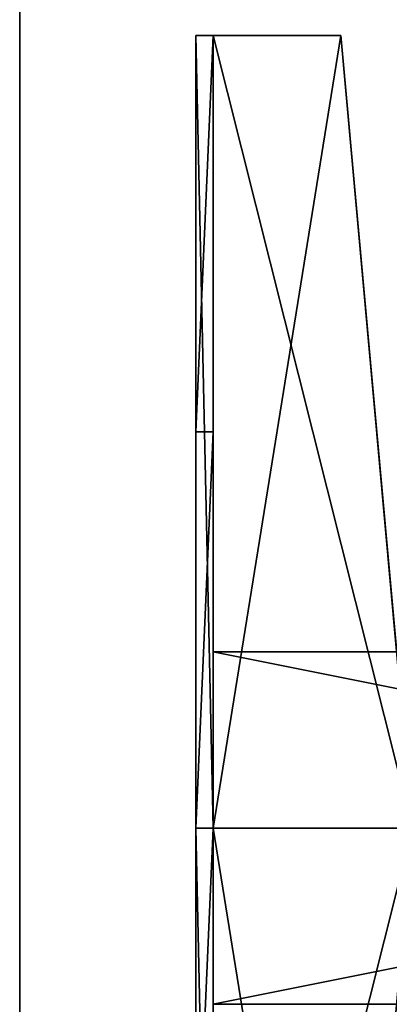
# Model space of a CAD drawing. Extents: x 18 to 10716, y -5653 to 10749.
# Drawn here: x 2199 to 2304, y -1873 to -1593 of the extents above; entities that cross this region are included whole.
import ezdxf

# ---------------------------------------------------------------- set-up
doc = ezdxf.new("R2010")
doc.units = 0
doc.header["$LTSCALE"] = 25.4
doc.layers.get('0').update_dxf_attribs({"color": 13, "linetype": 'CONTINUOUS'})

# ---------------------------------------------------------------- blocks, each defined once
blk = doc.blocks.new('GALDA_VIRSMA_6')
at = {"color": 0}
for p, q in [((0, 800), (0, 0)), ((0, 0, 25), (0, 800, 25)), ((0, 800), (0, 0)), ((0, 0, 25), (0, 800, 25))]:
    blk.add_line(p, q, dxfattribs=at)
at = {"color": 7}
mesh = blk.add_polyface(dxfattribs=at)
corners = [(0, 800, 25), (0, 0), (0, 0, 25), (0, 800)]
mesh.append_faces([[corners[k] for k in face] for face in [(0, 1, 2), (1, 0, 3)]], dxfattribs={"vtx0": -1, "color": 7})
mesh = blk.add_polyface(dxfattribs=at)
corners = [(1600, 800), (0, 0), (0, 800), (1600, 0)]
mesh.append_faces([[corners[k] for k in face] for face in [(0, 1, 2), (1, 0, 3)]], dxfattribs={"vtx0": -1, "color": 7})
mesh = blk.add_polyface(dxfattribs=at)
corners = [(1600, 0, 25), (0, 800, 25), (0, 0, 25), (1600, 800, 25)]
mesh.append_faces([[corners[k] for k in face] for face in [(0, 1, 2), (1, 0, 3)]], dxfattribs={"vtx0": -1, "color": 7})
blk = doc.blocks.new('SLAB_89A182F3-252F-49A1-AB')
at = {"color": 0}
for p, q in [((7.95, 112.5, -1.5), (-28.3, 112.5, -1.5)), ((-28.3, 112.5, -1.5), (-28.3, 112.5, 1.5)), ((-28.3, 112.5, 1.5), (7.95, 112.5, 1.5)), ((-28.3, 112.5, -1.5), (-28.3, -112.5, -1.5)), ((-28.3, -112.5, 1.5), (-28.3, 112.5, 1.5)), ((-28.3, 112.5, -1.5), (-28.3, 112.5, 1.5)), ((-28.3, 112.5, -1.5), (-28.3, -112.5, -1.5)), ((7.95, 112.5, -1.5), (-28.3, 112.5, -1.5)), ((-28.3, 112.5, 1.5), (7.95, 112.5, 1.5)), ((-28.3, -112.5, 1.5), (-28.3, 112.5, 1.5)), ((28.3, -112.5, -1.5), (7.95, 112.5, -1.5)), ((7.95, 112.5, -1.5), (7.95, 112.5, 1.5)), ((7.95, 112.5, 1.5), (28.3, -112.5, 1.5)), ((7.95, 112.5, -1.5), (7.95, 112.5, 1.5)), ((28.3, -112.5, -1.5), (7.95, 112.5, -1.5)), ((7.95, 112.5, 1.5), (28.3, -112.5, 1.5)), ((-28.3, -112.5, -1.5), (28.3, -112.5, -1.5)), ((28.3, -112.5, 1.5), (-28.3, -112.5, 1.5)), ((-28.3, -112.5, 1.5), (-28.3, -112.5, -1.5)), ((-28.3, -112.5, 1.5), (-28.3, -112.5, -1.5)), ((-28.3, -112.5, -1.5), (28.3, -112.5, -1.5)), ((28.3, -112.5, 1.5), (-28.3, -112.5, 1.5)), ((28.3, -112.5, -1.5), (28.3, -112.5, 1.5)), ((28.3, -112.5, -1.5), (28.3, -112.5, 1.5))]:
    blk.add_line(p, q, dxfattribs=at)
at = {"color": 7}
mesh = blk.add_polyface(dxfattribs=at)
corners = [(-28.3, 112.5, 1.5), (7.95, 112.5, -1.5), (-28.3, 112.5, -1.5), (7.95, 112.5, 1.5)]
mesh.append_faces([[corners[k] for k in face] for face in [(0, 1, 2), (1, 0, 3)]], dxfattribs={"vtx0": -1, "color": 7})
mesh = blk.add_polyface(dxfattribs=at)
corners = [(-28.3, 112.5, 1.5), (-28.3, -112.5, -1.5), (-28.3, -112.5, 1.5), (-28.3, 112.5, -1.5)]
mesh.append_faces([[corners[k] for k in face] for face in [(0, 1, 2), (1, 0, 3)]], dxfattribs={"vtx0": -1, "color": 7})
mesh = blk.add_polyface(dxfattribs=at)
corners = [(7.95, 112.5, -1.5), (-28.3, -112.5, -1.5), (-28.3, 112.5, -1.5), (28.3, -112.5, -1.5)]
mesh.append_faces([[corners[k] for k in face] for face in [(0, 1, 2), (1, 0, 3)]], dxfattribs={"vtx0": -1, "color": 7})
mesh = blk.add_polyface(dxfattribs=at)
corners = [(28.3, -112.5, 1.5), (-28.3, 112.5, 1.5), (-28.3, -112.5, 1.5), (7.95, 112.5, 1.5)]
mesh.append_faces([[corners[k] for k in face] for face in [(0, 1, 2), (1, 0, 3)]], dxfattribs={"vtx0": -1, "color": 7})
mesh = blk.add_polyface(dxfattribs=at)
corners = [(7.95, 112.5, -1.5), (28.3, -112.5, 1.5), (28.3, -112.5, -1.5), (7.95, 112.5, 1.5)]
mesh.append_faces([[corners[k] for k in face] for face in [(0, 1, 2), (1, 0, 3)]], dxfattribs={"vtx0": -1, "color": 7})
mesh = blk.add_polyface(dxfattribs=at)
corners = [(28.3, -112.5, 1.5), (-28.3, -112.5, -1.5), (28.3, -112.5, -1.5), (-28.3, -112.5, 1.5)]
mesh.append_faces([[corners[k] for k in face] for face in [(0, 1, 2), (1, 0, 3)]], dxfattribs={"vtx0": -1, "color": 7})
blk = doc.blocks.new('OBJECT_43DE6C71-668A-4926-')
at = {"color": 0}
for p, q in [((-2.5, 112.5, -25), (-2.5, 225, -10.71)), ((-2.5, 225, -10.71), (2.5, 225, -10.71)), ((-2.5, 225, -10.71), (2.5, 225, -10.71)), ((-2.5, 225, -10.71), (-2.5, 225, 25)), ((-2.5, 225, 25), (2.5, 225, 25)), ((-2.5, 225, 25), (2.5, 225, 25)), ((-2.5, 225, 25), (-2.5, 0, 25)), ((-2.5, 225, 25), (-2.5, 0, 25)), ((-2.5, 225, -10.71), (-2.5, 225, 25)), ((-2.5, 112.5, -25), (-2.5, 225, -10.71)), ((2.5, 225, -10.71), (2.5, 112.5, -25)), ((2.5, 225, 25), (2.5, 225, -10.71)), ((2.5, 0, 25), (2.5, 225, 25)), ((2.5, 225, -10.71), (2.5, 112.5, -25)), ((2.5, 225, 25), (2.5, 225, -10.71)), ((2.5, 0, 25), (2.5, 225, 25)), ((-2.5, 0, -25), (-2.5, 112.5, -25)), ((-2.5, 112.5, -25), (2.5, 112.5, -25)), ((-2.5, 112.5, -25), (2.5, 112.5, -25)), ((-2.5, 0, -25), (-2.5, 112.5, -25)), ((2.5, 112.5, -25), (2.5, 0, -25)), ((2.5, 112.5, -25), (2.5, 0, -25)), ((2.5, 0, 25), (-2.5, 0, 25)), ((-2.5, 0, 25), (-2.5, -225, 25)), ((-2.5, -112.5, -25), (-2.5, 0, -25)), ((-2.5, 0, -25), (2.5, 0, -25)), ((-2.5, 0, -25), (2.5, 0, -25)), ((-2.5, 0, -25), (-2.5, 0, 25)), ((2.5, 0, 25), (-2.5, 0, 25)), ((-2.5, 0, -25), (-2.5, 0, 25)), ((-2.5, -112.5, -25), (-2.5, 0, -25)), ((-2.5, 0, 25), (-2.5, -225, 25)), ((-2.5, 0, -25), (2.5, 0, -25)), ((2.5, 0, 25), (-2.5, 0, 25)), ((-2.5, 0, -25), (-2.5, 0, 25)), ((2.5, -225, 25), (2.5, 0, 25)), ((2.5, 0, -25), (2.5, -112.5, -25)), ((2.5, 0, 25), (2.5, 0, -25)), ((2.5, -225, 25), (2.5, 0, 25)), ((2.5, 0, -25), (2.5, -112.5, -25)), ((2.5, 0, 25), (2.5, 0, -25)), ((2.5, 0, 25), (2.5, 0, -25))]:
    blk.add_line(p, q, dxfattribs=at)
at = {"color": 18}
mesh = blk.add_polyface(dxfattribs=at)
corners = [(2.5, 225, -10.71), (-2.5, 112.5, -25), (-2.5, 225, -10.71), (2.5, 112.5, -25)]
mesh.append_faces([[corners[k] for k in face] for face in [(0, 1, 2), (1, 0, 3)]], dxfattribs={"vtx0": -1, "color": 18})
mesh = blk.add_polyface(dxfattribs=at)
corners = [(-2.5, 225, 25), (2.5, 225, -10.71), (-2.5, 225, -10.71), (2.5, 225, 25)]
mesh.append_faces([[corners[k] for k in face] for face in [(0, 1, 2), (1, 0, 3)]], dxfattribs={"vtx0": -1, "color": 18})
mesh = blk.add_polyface(dxfattribs=at)
corners = [(2.5, 0, 25), (-2.5, 225, 25), (-2.5, 0, 25), (2.5, 225, 25)]
mesh.append_faces([[corners[k] for k in face] for face in [(0, 1, 2), (1, 0, 3)]], dxfattribs={"vtx0": -1, "color": 18})
mesh = blk.add_polyface(dxfattribs=at)
corners = [(-2.5, 225, 25), (-2.5, 0, -25), (-2.5, 0, 25), (-2.5, 112.5, -25), (-2.5, 225, -10.71)]
mesh.append_faces([[corners[k] for k in face] for face in [(0, 1, 2), (3, 0, 4)]], dxfattribs={"vtx0": -1, "color": 18})
mesh.append_faces([[corners[k] for k in face] for face in [(1, 0, 3)]], dxfattribs={"vtx0": -1, "vtx1": -1, "color": 18})
mesh = blk.add_polyface(dxfattribs=at)
corners = [(2.5, 112.5, -25), (2.5, 0, 25), (2.5, 0, -25), (2.5, 225, 25), (2.5, 225, -10.71)]
mesh.append_faces([[corners[k] for k in face] for face in [(0, 1, 2), (3, 0, 4)]], dxfattribs={"vtx0": -1, "color": 18})
mesh.append_faces([[corners[k] for k in face] for face in [(1, 0, 3)]], dxfattribs={"vtx0": -1, "vtx1": -1, "color": 18})
mesh = blk.add_polyface(dxfattribs=at)
corners = [(2.5, 112.5, -25), (-2.5, 0, -25), (-2.5, 112.5, -25), (2.5, 0, -25)]
mesh.append_faces([[corners[k] for k in face] for face in [(0, 1, 2), (1, 0, 3)]], dxfattribs={"vtx0": -1, "color": 18})
mesh = blk.add_polyface(dxfattribs=at)
corners = [(2.5, -225, 25), (-2.5, 0, 25), (-2.5, -225, 25), (2.5, 0, 25)]
mesh.append_faces([[corners[k] for k in face] for face in [(0, 1, 2), (1, 0, 3)]], dxfattribs={"vtx0": -1, "color": 18})
mesh = blk.add_polyface(dxfattribs=at)
corners = [(2.5, 0, -25), (-2.5, -112.5, -25), (-2.5, 0, -25), (2.5, -112.5, -25)]
mesh.append_faces([[corners[k] for k in face] for face in [(0, 1, 2), (1, 0, 3)]], dxfattribs={"vtx0": -1, "color": 18})
mesh = blk.add_polyface(dxfattribs=at)
corners = [(-2.5, 0, 25), (2.5, 0, -25), (-2.5, 0, -25), (2.5, 0, 25)]
mesh.append_faces([[corners[k] for k in face] for face in [(0, 1, 2), (1, 0, 3)]], dxfattribs={"vtx0": -1, "color": 18})
mesh = blk.add_polyface(dxfattribs=at)
corners = [(-2.5, 0, 25), (-2.5, -225, -10.71), (-2.5, -225, 25), (-2.5, -112.5, -25), (-2.5, 0, -25)]
mesh.append_faces([[corners[k] for k in face] for face in [(0, 1, 2), (3, 0, 4)]], dxfattribs={"vtx0": -1, "color": 18})
mesh.append_faces([[corners[k] for k in face] for face in [(1, 0, 3)]], dxfattribs={"vtx0": -1, "vtx1": -1, "color": 18})
mesh = blk.add_polyface(dxfattribs=at)
corners = [(2.5, -112.5, -25), (2.5, -225, 25), (2.5, -225, -10.71), (2.5, 0, 25), (2.5, 0, -25)]
mesh.append_faces([[corners[k] for k in face] for face in [(0, 1, 2), (3, 0, 4)]], dxfattribs={"vtx0": -1, "color": 18})
mesh.append_faces([[corners[k] for k in face] for face in [(1, 0, 3)]], dxfattribs={"vtx0": -1, "vtx1": -1, "color": 18})
blk = doc.blocks.new('SLAB_E58AA590-C23A-48BA-8C')
at = {"color": 0}
for p, q in [((250.21, 50, -20), (-250.21, 50, -20)), ((-250.21, 50, -20), (-250.21, 50, 20)), ((-250.21, 50, 20), (250.21, 50, 20)), ((-250.21, 50, -20), (-250.21, -50, -20)), ((-250.21, -50, 20), (-250.21, 50, 20)), ((-250.21, 50, -20), (-250.21, 50, 20)), ((-250.21, 50, -20), (-250.21, -50, -20)), ((250.21, 50, -20), (-250.21, 50, -20)), ((-250.21, 50, 20), (250.21, 50, 20)), ((-250.21, -50, 20), (-250.21, 50, 20)), ((-250.21, -50, -20), (-250.21, -50, 20)), ((-250.21, -50, -20), (250.21, -50, -20)), ((250.21, -50, 20), (-250.21, -50, 20)), ((-250.21, -50, -20), (-250.21, -50, 20)), ((-250.21, -50, -20), (250.21, -50, -20)), ((250.21, -50, 20), (-250.21, -50, 20))]:
    blk.add_line(p, q, dxfattribs=at)
at = {"color": 18}
mesh = blk.add_polyface(dxfattribs=at)
corners = [(-250.21, 50, 20), (250.21, 50, -20), (-250.21, 50, -20), (250.21, 50, 20)]
mesh.append_faces([[corners[k] for k in face] for face in [(0, 1, 2), (1, 0, 3)]], dxfattribs={"vtx0": -1, "color": 18})
mesh = blk.add_polyface(dxfattribs=at)
corners = [(-250.21, 50, 20), (-250.21, -50, -20), (-250.21, -50, 20), (-250.21, 50, -20)]
mesh.append_faces([[corners[k] for k in face] for face in [(0, 1, 2), (1, 0, 3)]], dxfattribs={"vtx0": -1, "color": 18})
mesh = blk.add_polyface(dxfattribs=at)
corners = [(250.21, 50, -20), (-250.21, -50, -20), (-250.21, 50, -20), (250.21, -50, -20)]
mesh.append_faces([[corners[k] for k in face] for face in [(0, 1, 2), (1, 0, 3)]], dxfattribs={"vtx0": -1, "color": 18})
mesh = blk.add_polyface(dxfattribs=at)
corners = [(250.21, -50, 20), (-250.21, 50, 20), (-250.21, -50, 20), (250.21, 50, 20)]
mesh.append_faces([[corners[k] for k in face] for face in [(0, 1, 2), (1, 0, 3)]], dxfattribs={"vtx0": -1, "color": 18})
mesh = blk.add_polyface(dxfattribs=at)
corners = [(250.21, -50, 20), (-250.21, -50, -20), (250.21, -50, -20), (-250.21, -50, 20)]
mesh.append_faces([[corners[k] for k in face] for face in [(0, 1, 2), (1, 0, 3)]], dxfattribs={"vtx0": -1, "color": 18})
blk = doc.blocks.new('SLAB_A6EDBCBD-7279-4A63-8F')
at = {"color": 0}
for p, q in [((-28.3, 112.5, -1.5), (-28.3, -112.5, -1.5)), ((-28.3, -112.5, 1.5), (-28.3, 112.5, 1.5)), ((-28.3, 112.5, 1.5), (-28.3, 112.5, -1.5)), ((28.3, 112.5, -1.5), (-28.3, 112.5, -1.5)), ((-28.3, 112.5, 1.5), (-28.3, 112.5, -1.5)), ((-28.3, 112.5, 1.5), (28.3, 112.5, 1.5)), ((28.3, 112.5, -1.5), (-28.3, 112.5, -1.5)), ((-28.3, 112.5, -1.5), (-28.3, -112.5, -1.5)), ((-28.3, -112.5, 1.5), (-28.3, 112.5, 1.5)), ((-28.3, 112.5, 1.5), (28.3, 112.5, 1.5)), ((7.95, -112.5, -1.5), (28.3, 112.5, -1.5)), ((28.3, 112.5, 1.5), (7.95, -112.5, 1.5)), ((7.95, -112.5, -1.5), (28.3, 112.5, -1.5)), ((28.3, 112.5, 1.5), (7.95, -112.5, 1.5)), ((28.3, 112.5, -1.5), (28.3, 112.5, 1.5)), ((28.3, 112.5, -1.5), (28.3, 112.5, 1.5)), ((-28.3, -112.5, -1.5), (-28.3, -112.5, 1.5)), ((-28.3, -112.5, -1.5), (7.95, -112.5, -1.5)), ((7.95, -112.5, 1.5), (-28.3, -112.5, 1.5)), ((-28.3, -112.5, -1.5), (-28.3, -112.5, 1.5)), ((-28.3, -112.5, -1.5), (7.95, -112.5, -1.5)), ((7.95, -112.5, 1.5), (-28.3, -112.5, 1.5)), ((7.95, -112.5, -1.5), (7.95, -112.5, 1.5)), ((7.95, -112.5, -1.5), (7.95, -112.5, 1.5))]:
    blk.add_line(p, q, dxfattribs=at)
at = {"color": 7}
mesh = blk.add_polyface(dxfattribs=at)
corners = [(-28.3, 112.5, 1.5), (-28.3, -112.5, -1.5), (-28.3, -112.5, 1.5), (-28.3, 112.5, -1.5)]
mesh.append_faces([[corners[k] for k in face] for face in [(0, 1, 2), (1, 0, 3)]], dxfattribs={"vtx0": -1, "color": 7})
mesh = blk.add_polyface(dxfattribs=at)
corners = [(-28.3, 112.5, 1.5), (28.3, 112.5, -1.5), (-28.3, 112.5, -1.5), (28.3, 112.5, 1.5)]
mesh.append_faces([[corners[k] for k in face] for face in [(0, 1, 2), (1, 0, 3)]], dxfattribs={"vtx0": -1, "color": 7})
mesh = blk.add_polyface(dxfattribs=at)
corners = [(28.3, 112.5, -1.5), (-28.3, -112.5, -1.5), (-28.3, 112.5, -1.5), (7.95, -112.5, -1.5)]
mesh.append_faces([[corners[k] for k in face] for face in [(0, 1, 2), (1, 0, 3)]], dxfattribs={"vtx0": -1, "color": 7})
mesh = blk.add_polyface(dxfattribs=at)
corners = [(7.95, -112.5, 1.5), (-28.3, 112.5, 1.5), (-28.3, -112.5, 1.5), (28.3, 112.5, 1.5)]
mesh.append_faces([[corners[k] for k in face] for face in [(0, 1, 2), (1, 0, 3)]], dxfattribs={"vtx0": -1, "color": 7})
mesh = blk.add_polyface(dxfattribs=at)
corners = [(28.3, 112.5, -1.5), (7.95, -112.5, 1.5), (7.95, -112.5, -1.5), (28.3, 112.5, 1.5)]
mesh.append_faces([[corners[k] for k in face] for face in [(0, 1, 2), (1, 0, 3)]], dxfattribs={"vtx0": -1, "color": 7})
mesh = blk.add_polyface(dxfattribs=at)
corners = [(7.95, -112.5, 1.5), (-28.3, -112.5, -1.5), (7.95, -112.5, -1.5), (-28.3, -112.5, 1.5)]
mesh.append_faces([[corners[k] for k in face] for face in [(0, 1, 2), (1, 0, 3)]], dxfattribs={"vtx0": -1, "color": 7})
blk = doc.blocks.new('SANS_AUGSA1_24')
at = {"color": 7}
for name, p in [('OBJECT_43DE6C71-668A-4926-', (2.5, 404.52, 558.06)), ('SLAB_89A182F3-252F-49A1-AB', (33.3, 517.02, 581.56)), ('SLAB_E58AA590-C23A-48BA-8C', (255.21, 404.52, 560.06)), ('SLAB_A6EDBCBD-7279-4A63-8F', (33.3, 292.02, 581.56))]:
    blk.add_blockref(name, p, dxfattribs=at)
blk = doc.blocks.new('1KAJA3POSMI_27')
at = {"color": 0}
blk.add_blockref('SANS_AUGSA1_24', (0, 0, 630), dxfattribs=at)
blk = doc.blocks.new('TAISNAIS3POSMU_27')
at = {"color": 0}
for name, p in [('GALDA_VIRSMA_6', (0, 0, 1215)), ('1KAJA3POSMI_27', (50, 0))]:
    blk.add_blockref(name, p, dxfattribs=at)

msp = doc.modelspace()

# ---------------------------------------------------------------- block references
at = {"color": 0}
msp.add_blockref('TAISNAIS3POSMU_27', (2199.41, -2227.45), dxfattribs=at)

doc.saveas('drawing.dxf')
